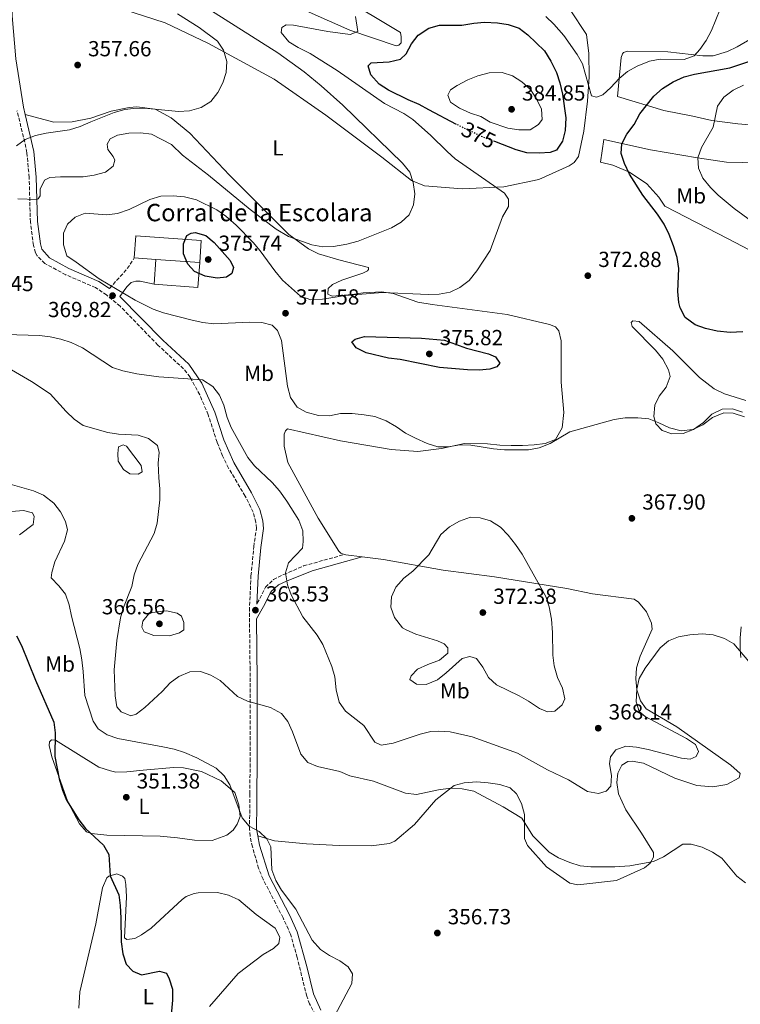
# Model space of a CAD drawing. Units: metres. Extents: x 600962 to 604419, y 4706032 to 4708395.
# Drawn here: x 602515 to 602846, y 4707507 to 4707960 of the extents above; entities that cross this region are included whole.
import ezdxf
from ezdxf.enums import TextEntityAlignment as Align

# ---------------------------------------------------------------- set-up
doc = ezdxf.new("R2010")
doc.units = ezdxf.units.M
doc.header["$MEASUREMENT"] = 0
doc.linetypes.add('DGN Style 3', pattern=[2.435890702152634, 1.739921930109024, -0.6959687720436097])
doc.linetypes.add('DGN Style 5', pattern=[1.217945351076317, 0.5219765790327072, -0.6959687720436097])
for name, color, linetype, lineweight in [('Camino', 7, 'DGN Style 3', 0), ('Charca', 142, 'Continuous', 0), ('corral', 7, 'Continuous', 0), ('Cota de curva de nivel directora', 7, 'Continuous', 0), ('Cota de punto acotado terreno', 7, 'Continuous', 0), ('Curva de nivel directora', 30, 'Continuous', 30), ('Curva de nivel directora no vista', 30, 'DGN Style 5', 30), ('Curva de nivel intermedia', 30, 'Continuous', 0), ('Etiqueta de uso rústico', 92, 'Continuous', 0), ('Línea  de muro-pared o tapia', 1, 'Continuous', 13), ('Línea de cambio de uso (parcela vista)', 92, 'Continuous', 0), ('Margen derecho', 7, 'Continuous', 0), ('Nave industrial', 1, 'Continuous', 13), ('Punto acotado terreno (símbolo)', 7, 'Continuous', 0)]:
    doc.layers.add(name, color=color, linetype=linetype, lineweight=lineweight)
doc.styles.add('Style-Arial', font='arial.ttf')

# ---------------------------------------------------------------- blocks, each defined once
blk = doc.blocks.new('5PATER')
at = {"layer": 'Punto acotado terreno (símbolo)', "linetype": 'Continuous', "lineweight": 0}
h = blk.add_hatch(color=51, dxfattribs=at)
edge = h.paths.add_edge_path()
edge.add_ellipse((0, 0), major_axis=(-0.1095731443231308, -0.1110710700762829), ratio=0.9994222409660317, start_angle=0, end_angle=360)

msp = doc.modelspace()

# ---------------------------------------------------------------- linework, layer by layer
at = {"layer": 'Camino', "color": 7, "linetype": 'DGN Style 3', "lineweight": 0, "extrusion": (-0.5658473046744628, 0.3634521087089165, 0.7400806661896308), "elevation": 1370391.890842774, "flags": 128}
msp.add_lwpolyline([(-4286749.788307386, -1507514.339430238), (-4286762.021299891, -1507511.707530851), (-4286767.704654147, -1507511.677791875)], dxfattribs=at)
at = {"layer": 'Camino', "color": 7, "linetype": 'DGN Style 3', "lineweight": 0}
for points in [[(602650.9300000002, 4707502.570000002, 354.3999999999942), (602648.1799999987, 4707507.58, 354.3000000000028), (602646.8999999978, 4707511.109999999, 354.2400000000052), (602642.499999999, 4707528.859999999, 353.9900000000054), (602639.449999998, 4707539.600000001, 354.0899999999965), (602636.0199999991, 4707547.16, 354.0899999999965), (602626.8099999981, 4707564.900000001, 354.1600000000037), (602624.7699999994, 4707569.890000001, 354.2700000000042), (602621.9499999987, 4707579.720000001, 354.6900000000024), (602620.879999998, 4707584.630000001, 354.9100000000034), (602620.6200000009, 4707587.800000001, 355.0599999999977), (602620.7500000006, 4707604.100000001, 355.679999999993), (602620.8700000013, 4707619.060000002, 356.8000000000029), (602620.8500000011, 4707661.11, 361.4900000000052), (602620.5599999984, 4707688.16, 363.5299999999989), (602621.2800000003, 4707704.300000001, 363.7599999999949), (602622.5599999989, 4707717.66, 363.2400000000052), (602623.7500000002, 4707726.08, 363.1600000000036), (602623.5399999978, 4707728.920000001, 363.2400000000052), (602622.2899999984, 4707733.550000003, 363.1600000000036), (602618.6299999994, 4707740.880000002, 363.2400000000052), (602610.9699999995, 4707753.780000002, 363.3699999999955), (602608.2600000004, 4707759.330000001, 363.5099999999949), (602605.719999999, 4707765.630000002, 363.7599999999949), (602601.6099999985, 4707778.28, 364.0500000000029), (602597.7100000003, 4707787.470000002, 364.3999999999941), (602593.2899999992, 4707795.600000001, 365.0599999999977), (602590.3000000007, 4707799.350000001, 365.5399999999937), (602578.5500000004, 4707810.279999999, 367.3200000000069), (602561.1499999972, 4707828.130000002, 369.2599999999948), (602554.9800000006, 4707833.290000001, 369.820000000007), (602549.8599999996, 4707836.699999999, 369.6999999999971), (602536.2399999984, 4707842.560000002, 368.8899999999995), (602526.6299999993, 4707847.770000001, 367.8399999999966), (602523.0799999976, 4707851.310000001, 367.8099999999977), (602522.32, 4707852.710000002, 367.7700000000042), (602521.3500000021, 4707856.109999999, 367.4700000000012), (602519.9200000016, 4707866.830000003, 365.9100000000036), (602519.3599999984, 4707887.240000002, 362.9400000000023), (602518.3199999989, 4707898.680000001, 360.6300000000047), (602517.3599999979, 4707903.52, 359.8500000000059), (602513.7600000014, 4707917.970000001, 357.979999999996)], [(602623.9499999991, 4707691.290000002, 363.8699999999953), (602624.1799999994, 4707691.689999999, 363.9100000000034), (602627.9600000012, 4707699.11, 364.429999999993), (602631.589999999, 4707702.560000001, 364.570000000007), (602636.3000000007, 4707704.820000002, 364.7299999999959), (602645.4299999992, 4707708.810000001, 365.7200000000012), (602664.2399999984, 4707714.080000003, 367.5599999999977)]]:
    msp.add_polyline3d(points, dxfattribs=at)
at = {"layer": 'Charca', "color": 142, "linetype": 'Continuous', "lineweight": 0, "elevation": 359.3999999999941, "flags": 128}
msp.add_lwpolyline([(602560.2199999997, 4707756.99), (602560.0999999996, 4707760.480000001), (602560.4199999999, 4707763.529999999), (602562.5999999996, 4707764.529999999), (602564.0499999998, 4707763.789999999), (602570.8099999996, 4707755.02), (602571.2199999997, 4707752.109999999), (602569.4699999997, 4707750.970000001), (602565.5499999998, 4707751.140000001), (602562.6600000003, 4707753.050000001), (602560.2199999997, 4707756.99)], close=True, dxfattribs=at)
at = {"layer": 'Charca', "color": 142, "linetype": 'Continuous', "lineweight": 0}
msp.add_polyline3d([(602560.2199999997, 4707756.99, 359.6999999999971), (602560.0999999996, 4707760.480000001, 359.5500000000029), (602560.4199999999, 4707763.529999999, 359.3300000000018), (602562.5999999996, 4707764.529999999, 359.3300000000018), (602564.0499999998, 4707763.789999999, 359.3999999999942), (602570.8099999996, 4707755.02, 359.3300000000018), (602571.2199999997, 4707752.109999999, 359.3300000000018), (602569.4699999997, 4707750.970000001, 359.3300000000018), (602565.5499999998, 4707751.140000001, 359.3300000000018), (602562.6600000003, 4707753.050000001, 359.25), (602560.2199999997, 4707756.99, 359.6999999999971)], dxfattribs=at)
at = {"layer": 'Curva de nivel directora', "color": 30, "linetype": 'Continuous', "lineweight": 30, "flags": 128}
for points, elevation in [([(602715.7399999991, 4707911.710000002), (602702.9499999994, 4707918.340000002), (602698.4700000001, 4707920.850000001), (602693.5500000004, 4707922.920000002), (602684.4600000001, 4707927.410000003), (602680.1199999992, 4707930.240000002), (602676.3599999996, 4707934.390000002), (602675.0900000001, 4707938.61), (602676.5499999997, 4707939.900000002), (602684.8299999988, 4707940.420000001), (602689.9200000005, 4707941.680000002), (602692.5599999981, 4707944.130000001), (602695.0599999991, 4707948.76), (602698.0900000001, 4707952.730000002), (602702.9600000005, 4707955.960000002), (602707.8099999987, 4707957.210000001), (602718.1299999985, 4707957.24), (602723.6000000002, 4707958.26), (602728.5899999992, 4707958.65), (602734.49, 4707958.32), (602739.4400000009, 4707957.600000001), (602744.4500000001, 4707955.939999999), (602748.4699999989, 4707952.880000002), (602756.0999999997, 4707945.480000001), (602759.039999999, 4707940.789999999), (602761.6099999994, 4707935.590000001), (602763.2199999989, 4707930.850000001), (602764.360000001, 4707925.600000001), (602765.9099999999, 4707914.75), (602765.5999999993, 4707908.84), (602764.399999999, 4707903.910000001), (602761.6099999994, 4707899.860000002), (602758.6999999993, 4707898.730000001), (602753.6999999991, 4707898.480000002), (602748.0399999997, 4707898.650000002), (602743.1499999991, 4707900.050000001), (602733.2499999995, 4707903.779999999)], 375), ([(602847.1900000002, 4707816.320000002), (602841.459999999, 4707816.140000002), (602835.4299999987, 4707816.640000001), (602830.0700000008, 4707817.840000001), (602825.3899999983, 4707819.590000001), (602820.8199999994, 4707823), (602818.3899999998, 4707827.45), (602817.8199999998, 4707829.850000001), (602817.4199999997, 4707834.84), (602817.7999999997, 4707845.53), (602817.089999999, 4707850.480000001), (602815.4199999992, 4707855.859999999), (602813.4299999999, 4707861.109999999), (602811.1399999988, 4707865.770000001), (602807.9800000006, 4707870.45), (602801.2300000002, 4707879.210000004), (602795.2099999987, 4707888.850000001), (602792.9199999999, 4707893.66), (602791.269999998, 4707898.380000002), (602791.6900000006, 4707902.810000001), (602794.0099999984, 4707907.240000002), (602797.2800000008, 4707911.630000002), (602799.9299999995, 4707916.54), (602806.36, 4707924.720000001), (602810.3699999999, 4707928.12), (602815.2999999986, 4707931.230000001), (602820.2599999984, 4707933.51), (602825.110000001, 4707934.710000002), (602841.1999999998, 4707937.7), (602850.8600000002, 4707940.930000001)], 375), ([(602605.7599999993, 4707841), (602600.2499999995, 4707841.920000001), (602595.3299999998, 4707844.140000001), (602592.2999999991, 4707847.5), (602590.3099999997, 4707852.170000001), (602590.2000000002, 4707856.810000001), (602591.8299999996, 4707860.58), (602593.7299999995, 4707861.720000003), (602595.6200000005, 4707862.000000002), (602600.54, 4707860.650000001), (602604.3299999987, 4707857.41), (602611.7800000008, 4707849.090000001), (602613.2000000002, 4707845.880000002), (602612.4499999991, 4707843.130000002), (602609.9700000003, 4707841.550000002), (602605.7599999993, 4707841)], 375), ([(602726.0399999988, 4707798.790000001), (602720.7999999997, 4707798.910000001), (602707.9499999996, 4707799.960000002), (602689.829999999, 4707803.730000001), (602684.4600000001, 4707804.210000001), (602674.1699999992, 4707806.760000002), (602669.5400000003, 4707808.980000001), (602667.6699999992, 4707811.75), (602669.14, 4707813.050000001), (602673.4999999986, 4707814.170000001), (602699.6300000001, 4707813.529999999), (602710.1199999999, 4707812.53), (602720.2199999985, 4707808.86), (602730.3599999994, 4707806.310000002), (602733.54, 4707804.83), (602735.5499999995, 4707801.910000001), (602734.2300000007, 4707800.320000002), (602731.0299999999, 4707799.190000001), (602726.0399999988, 4707798.790000001)], 375), ([(602513.4799999997, 4707676.75), (602515.8699999992, 4707672.320000002), (602522.329999999, 4707656.32), (602530.74, 4707637.08), (602531.2899999997, 4707632.110000002), (602531.2000000003, 4707621.25), (602533.1499999993, 4707611.070000002), (602534.7000000007, 4707605.83), (602536.5499999991, 4707601.180000001), (602542.1399999993, 4707592.119999999), (602545.2699999985, 4707588.210000002), (602553.5199999987, 4707580.550000002), (602555.9399999992, 4707576.170000001), (602556.5799999986, 4707566.390000002), (602560.5999999996, 4707557.699999999), (602561.239999999, 4707552.740000002), (602561.5199999983, 4707547.030000002), (602561.5899999999, 4707536.050000002), (602562.4100000003, 4707530.670000002), (602563.9500000002, 4707525.92), (602566.999999999, 4707522.650000002), (602570.8999999993, 4707521.020000001), (602579.1899999996, 4707522.699999999), (602582.529999999, 4707521.65), (602583.669999999, 4707519.180000001), (602585.2200000002, 4707514.42), (602585.2499999992, 4707509.37), (602584.5499999997, 4707502.609999999)], 350)]:
    msp.add_lwpolyline(points, dxfattribs=dict(at, elevation=elevation))
at = {"layer": 'Curva de nivel directora no vista', "color": 30, "linetype": 'DGN Style 5', "lineweight": 30, "elevation": 375, "flags": 128}
msp.add_lwpolyline([(602733.2499999995, 4707903.779999999), (602727.9799999989, 4707905.76), (602718.2200000001, 4707910.42), (602715.7399999991, 4707911.710000002)], dxfattribs=at)
at = {"layer": 'Curva de nivel intermedia', "color": 30, "linetype": 'Continuous', "lineweight": 0, "flags": 128}
for points, elevation in [([(602756.7400000013, 4707961.189999999), (602760.36, 4707957.739999998), (602765.0800000007, 4707952.460000002), (602771.1200000001, 4707943.789999999), (602773.6200000013, 4707939.459999999), (602777.7499999999, 4707924.759999999), (602779.9600000003, 4707924.119999999), (602782.8700000005, 4707925.25), (602786.5800000009, 4707928.61), (602790.4900000002, 4707932.74), (602794.2499999999, 4707936.029999998), (602798.6799999999, 4707938.429999999), (602804.3500000006, 4707940.760000001), (602809.2800000014, 4707941.59), (602820.3299999998, 4707941.509999999), (602824.8400000005, 4707943.21), (602827.4800000002, 4707946.100000001), (602830.3900000005, 4707950.159999999), (602832.9200000007, 4707954.84), (602838.8500000006, 4707969.67)], 370.0000000000001), ([(602602.8400000001, 4707922.239999999), (602606.1200000013, 4707926.27), (602608.380000001, 4707930.730000001), (602609.8899999999, 4707935.590000001), (602610.2000000007, 4707940.590000001), (602608.6400000004, 4707945.73), (602605.9200000003, 4707949.909999999), (602597.4000000019, 4707956.230000001), (602587.5899999995, 4707962.449999998)], 359.9999999999999), ([(602601.9600000016, 4707964.609999999), (602633.5800000007, 4707944.529999999), (602645.76, 4707935.77), (602653.5000000005, 4707929.42), (602663.4000000001, 4707920.489999999), (602690.8700000005, 4707893.810000001), (602694.2600000012, 4707889.789999999)], 365.0000000000001), ([(602711.3300000012, 4707899.159999999), (602703.7300000016, 4707906.720000001), (602695.6500000015, 4707913.9), (602691.4800000007, 4707916.640000001), (602682.5700000012, 4707921.249999999), (602660.860000001, 4707936.520000001), (602648.410000001, 4707944.199999998), (602642.9200000013, 4707946.999999999), (602638.67, 4707949.63), (602635.1299999995, 4707953.890000001), (602635.4400000002, 4707956.21), (602637.480000001, 4707957.5), (602640.8200000003, 4707957.33), (602656.6200000008, 4707954.319999999), (602666.810000001, 4707952.92), (602670.4200000007, 4707954.33), (602669.3200000012, 4707961.310000001)], 370.0000000000001), ([(602744.26, 4707909.15), (602739.3200000003, 4707909.890000001), (602731.22, 4707912.74), (602726.8800000014, 4707915.25), (602722.1400000006, 4707916.819999999), (602717.0399999999, 4707919.100000001), (602712.9400000006, 4707921.940000001), (602711.7200000002, 4707925.099999999), (602712.9000000004, 4707927.56), (602715.9600000003, 4707929.569999998), (602720.9200000003, 4707932.140000001), (602725.5500000016, 4707934.019999999), (602730.7200000016, 4707935.359999998), (602736.6300000013, 4707935.499999999), (602741.4200000013, 4707934.07), (602745.770000001, 4707931.31), (602749.6400000001, 4707927.699999998), (602752.51, 4707923.46), (602754.7899999999, 4707918.65), (602755.0500000014, 4707913.999999999), (602753.4300000009, 4707911.689999999), (602749.4900000005, 4707909.26), (602744.26, 4707909.15)], 380.0000000000001), ([(602851.2600000004, 4707867.23), (602843.1900000013, 4707873.09), (602835.9000000001, 4707879.17), (602832.42, 4707882.699999999), (602828.9100000008, 4707887), (602826.9000000014, 4707891.58), (602826.5500000004, 4707896.31), (602828.2800000005, 4707900.999999999), (602833.6100000015, 4707910.46), (602835.650000002, 4707920.020000001), (602838.4900000007, 4707924.15), (602842.730000001, 4707927.460000001), (602847.540000001, 4707929.740000002)], 380.0000000000001), ([(602513.510000001, 4707901.800000001), (602517.5600000012, 4707904.74), (602522.2199999995, 4707906.59), (602527.1600000013, 4707907.710000001), (602537.9300000004, 4707909.220000001), (602542.7300000016, 4707910.640000002), (602547.6800000003, 4707912.92), (602558.4500000017, 4707917.079999999), (602563.2599999995, 4707918.46), (602567.3299999997, 4707918.999999999), (602572.4200000016, 4707919.109999998), (602588.030000002, 4707917.67), (602593.0299999999, 4707917.930000001), (602598.4099999999, 4707919.400000001), (602602.8400000001, 4707922.239999999)], 359.9999999999999), ([(602694.2600000012, 4707889.789999999), (602695.7099999996, 4707884.999999999), (602696.5400000011, 4707879.76), (602695.9100000008, 4707874.689999999), (602693.9900000008, 4707870.140000001), (602690.3300000017, 4707866.74), (602685.8100000002, 4707864.17), (602670.5599999994, 4707857.989999999), (602665.2500000009, 4707856.680000001), (602659.2200000003, 4707855.649999999), (602654.2100000012, 4707855.42), (602649.3000000005, 4707856.329999999), (602638.4700000011, 4707860.249999999), (602632.9000000011, 4707863.550000001), (602620.9600000007, 4707872.609999999), (602601.7699999994, 4707888.42), (602589.8, 4707897.470000001), (602584.790000001, 4707902.369999999), (602575.5300000006, 4707907.17), (602570.5700000008, 4707907.789999999), (602565.2000000018, 4707907.689999999), (602559.9600000004, 4707906.71), (602556.6100000021, 4707905), (602555.1400000014, 4707902.539999999), (602555.5500000004, 4707900.21), (602558.0000000001, 4707897), (602558.7100000009, 4707895.25), (602557.9599999998, 4707892.500000001), (602554.4500000007, 4707889.77), (602549.2100000014, 4707888.359999998), (602544.1200000019, 4707887.529999999), (602533.810000001, 4707887.61), (602528.8700000013, 4707887.21), (602526.4000000014, 4707886.07), (602524.4700000002, 4707881.880000001), (602524.4500000001, 4707878.83), (602523.5700000017, 4707877.529999999), (602522.8400000007, 4707877.100000001), (602514.1300000002, 4707877.46)], 365.0000000000001), ([(602848.0400000017, 4707777.34), (602842.8300000015, 4707778.970000002), (602838.4700000007, 4707779.15), (602833.37, 4707777.02), (602828.8600000016, 4707773.689999999), (602824.3300000009, 4707771.57), (602818.9500000008, 4707770.890000001), (602813.5799999996, 4707772.239999999), (602808.7100000014, 4707774.630000001), (602804.030000001, 4707776.380000001), (602798.9600000016, 4707776.859999999), (602793.1400000012, 4707776.890000001), (602788.2000000014, 4707776.07), (602767.8300000001, 4707770.429999999), (602758.7900000009, 4707765.06), (602753.6400000011, 4707763.140000001), (602748.7400000015, 4707762.16), (602737.7500000012, 4707762.109999999), (602732.6399999993, 4707762.599999999), (602722.2400000012, 4707764.3), (602717.25, 4707764.449999999), (602712.0700000012, 4707763.609999998), (602707.070000001, 4707763.52), (602702.29, 4707765.010000001), (602696.7800000003, 4707767.5), (602692.2100000016, 4707769.789999999), (602688.1200000012, 4707772.67), (602683.3500000013, 4707775.470000001), (602678.1400000011, 4707777.4), (602673.2100000003, 4707778.31), (602667.7600000009, 4707778.789999999), (602662.4400000012, 4707778.810000001), (602657.3000000003, 4707777.829999999), (602652.3000000002, 4707777.9), (602646.6500000019, 4707779.4), (602642.4500000019, 4707781.75), (602639.4400000012, 4707786.130000001), (602638.0300000008, 4707791.37), (602635.2999999993, 4707812.45), (602633.4500000009, 4707816.970000001), (602631.0500000003, 4707819.430000001), (602626.2100000011, 4707820.659999999), (602620.7000000014, 4707820.850000001), (602604.17, 4707820.109999999), (602599.2000000012, 4707820.730000001), (602594.2000000011, 4707821.769999999), (602581.140000001, 4707825.17), (602576.3900000012, 4707826.739999999), (602568.100000001, 4707830.859999998), (602551.5499999993, 4707840.720000001), (602540.9099999999, 4707848.349999999), (602536.7200000011, 4707851.289999999), (602535.1600000011, 4707856.390000002), (602535.2100000002, 4707861.76), (602536.9800000006, 4707865.810000001), (602540.4900000021, 4707869.119999998), (602545.15, 4707870.970000002), (602555.0200000006, 4707870.17), (602559.9900000016, 4707870.689999999), (602565.24, 4707872.580000001), (602574.8300000011, 4707877.119999998), (602579.9200000005, 4707878.679999998), (602585.5900000011, 4707878.92), (602590.6699999995, 4707878.449999998), (602596.1700000003, 4707876.949999998), (602605.6600000008, 4707872.410000001), (602609.7900000014, 4707869.469999999), (602614.5200000012, 4707865.33), (602622.2999999997, 4707857.429999999), (602625.5499999997, 4707853.630000001), (602632.2000000014, 4707844.369999998), (602635.8100000012, 4707840.039999999), (602644.03, 4707832.709999999), (602648.7700000008, 4707831.09), (602654.0900000005, 4707831.310000001), (602664.6500000019, 4707833.13), (602681.6500000004, 4707834.439999999), (602702.6200000008, 4707833.55), (602707.7800000019, 4707833.65), (602712.7300000006, 4707834.619999998), (602717.2600000012, 4707836.730000001), (602721.4700000001, 4707840.01), (602725.0500000009, 4707844.410000001), (602731.2100000011, 4707853.82), (602736.8200000012, 4707869.140000001), (602739.6199999999, 4707873.91), (602739.6500000011, 4707877.390000001), (602737.7800000003, 4707880.02), (602715.110000001, 4707895.889999999), (602711.3300000012, 4707899.159999999)], 370.0000000000001), ([(602503.1100000008, 4707815.25), (602524.040000001, 4707814.619999998), (602529.0099999999, 4707814.029999998), (602533.9400000006, 4707812.970000001), (602538.7199999995, 4707811.48), (602543.9299999997, 4707808.970000001), (602557.6500000014, 4707800.029999999), (602562.4300000003, 4707798.509999999), (602568.8000000005, 4707797.15), (602578.9600000016, 4707795.76), (602599.0700000017, 4707794.28), (602603.6800000005, 4707791.31), (602606.8099999998, 4707787.34), (602608.77, 4707782.74), (602610.3700000005, 4707777.069999999), (602612.1699999997, 4707772.399999999), (602619.8000000007, 4707758.66), (602622.920000001, 4707754.749999999), (602631.0200000012, 4707747.109999998), (602634.3000000003, 4707743.329999999), (602637.7300000013, 4707738.600000001), (602643.2000000008, 4707729.88), (602645.0899999995, 4707725.000000001), (602645.2900000006, 4707720), (602644.9800000022, 4707716.960000001), (602638.5300000014, 4707710.179999999), (602637.1900000003, 4707705.689999999), (602638.0000000017, 4707700.199999999), (602639.7200000006, 4707695.51), (602645.0300000013, 4707685.51), (602651.7200000013, 4707676.989999999), (602654.35, 4707672.74), (602658.3900000011, 4707662.689999999), (602659.75, 4707657.88), (602660.3600000002, 4707651.84), (602661.820000002, 4707646.250000001), (602664.7000000009, 4707642.16), (602673.17, 4707635.439999999), (602678.2400000016, 4707627.819999999), (602681.1299999995, 4707626.489999999), (602686.6600000015, 4707627.320000002), (602698.9700000008, 4707631.499999999), (602703.8400000012, 4707632.689999999), (602707.5600000005, 4707632.96), (602712.7300000006, 4707632.59)], 365.0000000000001), ([(602718.3000000007, 4707606.449999999), (602712.9299999995, 4707606.779999999), (602707.4100000008, 4707605.949999998), (602697.2600000009, 4707603.840000001), (602692.2899999998, 4707604.48), (602677.5199999998, 4707609.969999999), (602666.6299999999, 4707612.350000001), (602662.020000001, 4707614.31), (602651.8799999999, 4707616.710000001), (602647.3899999994, 4707618.489999999), (602644.22, 4707622.289999999), (602640.3900000011, 4707632.63), (602638.2499999999, 4707637.300000001), (602635.3700000009, 4707640.949999999), (602630.1699999997, 4707643.749999999), (602619.6200000019, 4707646.66), (602615.1100000013, 4707648.81), (602607.1600000008, 4707656.11), (602602.7900000009, 4707658.66), (602598.0600000012, 4707660.27), (602593.1200000015, 4707660.17), (602588.1799999995, 4707658.01), (602584.0800000002, 4707655.16), (602580.4200000013, 4707651.119999999), (602576.5099999997, 4707647.429999999), (602572.530000001, 4707643.819999998), (602568.5700000003, 4707640.759999999), (602566.1000000006, 4707639.909999999), (602561.61, 4707641.839999998), (602559.6000000006, 4707644.029999999), (602558.9099999998, 4707649.119999998), (602558.4299999992, 4707661.029999999), (602559.6200000006, 4707674.499999999), (602561.2900000003, 4707684.96), (602562.7300000021, 4707689.759999999), (602566.5800000011, 4707699.31), (602567.6200000005, 4707704.720000001), (602569.2699999999, 4707709.439999999), (602576.7800000003, 4707723.720000001), (602578.1400000014, 4707728.539999999), (602579.390000001, 4707739.130000002), (602579.430000001, 4707744.21), (602578.8900000001, 4707749.3), (602578.650000001, 4707755.980000001), (602579.1300000015, 4707760.92), (602578.2799999999, 4707764.119999998), (602574.240000001, 4707767.34), (602569.4599999998, 4707768.84), (602560.4800000011, 4707769.349999999), (602555.5200000014, 4707770.109999998), (602544.1399999998, 4707773.300000001), (602540.0200000004, 4707776.210000001), (602536.4400000018, 4707779.7), (602529.0099999999, 4707787.960000001), (602520.4300000012, 4707793.63), (602501.8700000002, 4707804.24)], 359.9999999999999), ([(602659.5900000014, 4707501.890000001), (602667.5300000008, 4707516.99), (602667.8500000003, 4707521.480000001), (602665.9900000007, 4707524.689999999), (602662.0900000003, 4707527.34), (602657.3200000004, 4707529.849999999), (602653.190000002, 4707532.659999999), (602649.4400000013, 4707536.890000001), (602641.8100000005, 4707551.170000001), (602635.3399999996, 4707559.789999999), (602632.7600000004, 4707564.32), (602630.9200000007, 4707569.269999999), (602630.4199999999, 4707579.73), (602628.5600000003, 4707583.369999998), (602624.9600000016, 4707586.739999999), (602620.4800000001, 4707589.249999999), (602617.2800000015, 4707593.100000001), (602611.630000001, 4707608.199999999), (602608.9000000019, 4707612.430000001), (602605.3300000001, 4707615.929999998), (602596.3400000002, 4707620.67), (602590.6900000018, 4707623.029999999), (602585.940000002, 4707624.59), (602580.7300000018, 4707625.720000001), (602560.1000000011, 4707629.519999998), (602555.1799999994, 4707631.159999998), (602550.9900000006, 4707633.949999998), (602548.8400000003, 4707637.449999998), (602544.9500000011, 4707649.220000002), (602544.2300000014, 4707660.289999997), (602543.5499999997, 4707665.67), (602542.5800000018, 4707670.9), (602538.780000002, 4707685.739999999), (602537.8000000007, 4707690.980000001), (602536.1, 4707695.789999999), (602532.9300000003, 4707699.73), (602529.4800000014, 4707703.390000001), (602529.7899999999, 4707705.859999998), (602531.1700000013, 4707710.659999999), (602535.5700000002, 4707720.189999999), (602536.9200000003, 4707725.409999999), (602536.0799999997, 4707729.189999999), (602533.7900000009, 4707733.710000001), (602530.750000001, 4707737.67), (602526.0100000004, 4707741.319999999), (602521.4000000014, 4707743.26), (602510.6600000013, 4707746.38)], 355.0000000000001), ([(602757.49, 4707641.850000001), (602753.8700000013, 4707643.329999999), (602748.8200000019, 4707646.710000001), (602744.4600000011, 4707649.159999998), (602734.070000002, 4707654.239999999), (602730.3200000013, 4707657.55), (602727.7400000021, 4707662.279999999), (602724.91, 4707666.359999998), (602721.8300000001, 4707667.259999999), (602718.3400000008, 4707666.269999999), (602711.0200000006, 4707659.65), (602706.9300000002, 4707656.49), (602701.8300000017, 4707654.349999999), (602697.3300000001, 4707654.529999999), (602694.3000000014, 4707656.589999998), (602694.8899999993, 4707658.329999999), (602697.8200000018, 4707661.350000001), (602702.4900000012, 4707663.5), (602707.8700000013, 4707665.48), (602711.6799999999, 4707668.789999999), (602711.7000000001, 4707671.119999999), (602709.9700000001, 4707673.02), (602706.9300000002, 4707674.349999999), (602697.0799999998, 4707677.480000001), (602692.4999999999, 4707679.419999998), (602690.8600000015, 4707680.429999999), (602687.2699999996, 4707685.109999999), (602685.5599999997, 4707689.92), (602685.8900000005, 4707694.56), (602687.8799999999, 4707699.140000001), (602691.4400000004, 4707703.21), (602695.6500000015, 4707706.34), (602702.9699999995, 4707713.9), (602708.5300000006, 4707723.289999999), (602712.430000001, 4707726.730000001), (602717.1000000003, 4707729.449999998), (602722.200000001, 4707731.3), (602726.5500000007, 4707730.970000001), (602731.3400000007, 4707729.539999999), (602735.9600000008, 4707726.679999999), (602739.4100000019, 4707723.029999999), (602742.8600000008, 4707718.640000001), (602745.8800000005, 4707714.259999998), (602756.7600000014, 4707694.709999999), (602758.3200000015, 4707689.96), (602759.3200000006, 4707684.4), (602759.8200000013, 4707678.279999998), (602759.8800000016, 4707667.82), (602760.5800000012, 4707662.880000001), (602762.1200000013, 4707657.5), (602764.4000000012, 4707652.689999998), (602765.53, 4707647.739999999), (602764.2000000001, 4707644.99), (602760.8300000017, 4707642.109999998), (602757.49, 4707641.850000001)], 370.0000000000001), ([(602583.8099999997, 4707676.649999999), (602576.6900000006, 4707676.850000001), (602572.2000000002, 4707678.490000002), (602571.0600000003, 4707680.67), (602571.6600000015, 4707683.429999999), (602574.1600000005, 4707686.600000001), (602575.9100000006, 4707687.460000001), (602582.4500000008, 4707688.130000001), (602587.3400000014, 4707687.140000001), (602589.3999999999, 4707685.749999999), (602590.3900000001, 4707682.839999998), (602590.360000001, 4707679.499999999), (602588.4600000011, 4707678.06), (602583.8099999997, 4707676.649999999)], 365.0000000000001), ([(602712.7300000006, 4707632.59), (602722.8899999994, 4707630.350000001), (602743.7200000013, 4707622.849999999), (602757.5599999994, 4707615.109999998), (602767.1500000005, 4707610.589999998), (602775.9400000015, 4707605.239999999), (602780.860000001, 4707604.34), (602784.5, 4707605.32), (602786.5800000009, 4707607.58), (602786.8800000004, 4707612.570000002), (602786.0500000012, 4707617.939999999), (602786.3700000008, 4707621.140000001), (602788.8600000008, 4707624.310000001), (602793.480000001, 4707626.020000001), (602798.4600000009, 4707625.539999999), (602803.6800000002, 4707624.480000001), (602819.0400000003, 4707620.439999999), (602823.0999999993, 4707620.109999998), (602825.8700000009, 4707621.25), (602826.9000000014, 4707623.57), (602825.4500000007, 4707626.809999999), (602821.290000001, 4707629.569999999), (602802.3500000001, 4707639.599999999), (602799.6100000021, 4707641.939999999), (602798.1900000004, 4707646.449999999), (602798.5300000003, 4707652.149999999), (602799.5800000008, 4707657.039999997), (602802.3800000014, 4707661.81), (602809.2400000012, 4707671.130000001), (602813.0800000012, 4707674.359999998), (602817.7400000015, 4707676.210000001), (602822.8300000011, 4707677.190000001), (602828.6000000001, 4707677.579999999), (602833.5800000001, 4707677.099999999), (602838.7900000003, 4707675.429999999), (602843.1300000009, 4707672.960000001), (602849.9500000007, 4707664.850000001)], 365.0000000000001), ([(602848.4400000018, 4707563.189999999), (602844.4600000009, 4707566.220000001), (602837.5300000019, 4707574.579999999), (602833.37, 4707577.349999999), (602828.5900000011, 4707579.56), (602823.5199999996, 4707580.909999999), (602819.6000000013, 4707580.939999999), (602810.7300000021, 4707575.13), (602806.1800000012, 4707573.06), (602795.2700000014, 4707570.970000001), (602788.5000000009, 4707570.579999999), (602777.4500000002, 4707570.55), (602772.4600000012, 4707571.01), (602767.6900000013, 4707572.499999999), (602762.4800000011, 4707574.640000001), (602758.2900000003, 4707577.369999999), (602750.7400000021, 4707584.75), (602745.6700000004, 4707592.98), (602737.1100000018, 4707598.160000001), (602723.6699999995, 4707605.390000001), (602718.3000000007, 4707606.449999999)], 359.9999999999999)]:
    msp.add_lwpolyline(points, dxfattribs=dict(at, elevation=elevation))
at = {"layer": 'Línea  de muro-pared o tapia', "color": 1, "linetype": 'Continuous', "lineweight": 13, "extrusion": (-0.005464462008802269, -0.07717709301836417, 0.9970024252569245), "elevation": -366255.7794702681, "flags": 128}
msp.add_lwpolyline([(268569.6624008511, 4724464.668320672), (268569.6624008511, 4724476.171441989)], dxfattribs=at)
at = {"layer": 'Línea  de muro-pared o tapia', "color": 1, "linetype": 'Continuous', "lineweight": 13, "extrusion": (-0.03742139426835742, -0.07487458641907078, 0.9964905596941627), "elevation": -374672.6465075638, "flags": 128}
msp.add_lwpolyline([(-1565672.785816176, 4464890.595996756), (-1565668.395978599, 4464879.963446448), (-1565687.077405356, 4464872.198100715)], dxfattribs=at)
at = {"layer": 'Línea de cambio de uso (parcela vista)', "color": 92, "linetype": 'Continuous', "lineweight": 0, "extrusion": (-0.05689167479838191, 0.1471483937090538, 0.9874769301444366), "elevation": 658808.5687380125, "flags": 128}
msp.add_lwpolyline([(-2259787.702833475, -4121299.078001588), (-2259780.947453502, -4121302.754391314), (-2259780.502976726, -4121303.134707493)], dxfattribs=at)
at = {"layer": 'Línea de cambio de uso (parcela vista)', "color": 92, "linetype": 'Continuous', "lineweight": 0}
for points in [[(602638.5999999996, 4707967.359999999, 367.2700000000041), (602666.6799999997, 4707954.930000001, 369.8000000000029), (602687.9600000001, 4707947.789999999, 372.6199999999953), (602689.1299999999, 4707948.07, 372.6199999999953), (602690.2999999998, 4707949.08, 372.6199999999953), (602690.3200000003, 4707951.980000001, 372.5500000000029), (602689.9000000004, 4707953.869999999, 372.4700000000012), (602662.1600000003, 4707970.800000001, 368.8300000000018)], [(602718.2199999997, 4707882.050000001, 367.1999999999971), (602700.9500000002, 4707883.5, 365.7100000000065), (602695.0199999996, 4707885.869999999, 364.7400000000052), (602681.4500000002, 4707896.58, 364.070000000007), (602655.6100000005, 4707915.960000001, 362.070000000007), (602631.9299999997, 4707932.41, 359.9100000000035), (602601.7199999997, 4707948.92, 359.6100000000006), (602581.9000000004, 4707958.369999999, 358.3500000000058), (602562.3399999999, 4707964.630000001, 357.5299999999988)], [(602767.9699999997, 4707964.279999999, 365.4900000000052), (602775.4299999997, 4707953.039999999, 366.6000000000058), (602776.5199999996, 4707944.32, 367.9400000000023), (602776.5800000001, 4707933.57, 369.7200000000012), (602775.9000000004, 4707922.390000001, 371.429999999993), (602774.2000000002, 4707908.609999999, 372.6199999999953), (602771.7800000003, 4707896.869999999, 372.7700000000041), (602769.7199999997, 4707894.130000001, 372.7700000000041), (602767.3899999997, 4707892.689999999, 372.7700000000041), (602753.54, 4707886.41, 371.6600000000035), (602737.4000000004, 4707883.060000001, 369.6499999999942), (602718.2199999997, 4707882.050000001, 367.1999999999971)], [(602859.4500000002, 4707910.680000001, 382.3600000000006), (602844.9400000004, 4707911.960000001, 381.0200000000041), (602833.0499999998, 4707913.51, 379.6100000000006), (602824.2000000002, 4707915.470000001, 378.1999999999971), (602811.0099999999, 4707918.039999999, 375.820000000007), (602789.7199999997, 4707924.460000001, 371.2100000000065), (602791.3099999996, 4707942.449999999, 368.2400000000052), (602791.9100000003, 4707944.050000001, 367.9400000000023), (602792.4900000002, 4707944.77, 367.7899999999936), (602794.2400000002, 4707945.33, 367.7899999999936), (602812.8300000001, 4707945.039999999, 369.3500000000058), (602828.9299999997, 4707943.17, 370.0200000000041), (602833.5800000001, 4707943.130000001, 370.320000000007), (602840.2699999996, 4707945.109999999, 370.6900000000023), (602844.6500000004, 4707947.25, 370.6900000000023), (602851.2100000001, 4707951.119999999, 371.429999999993)], [(602664.2400000002, 4707714.08, 367.179999999993), (602662.6200000001, 4707714.630000001, 367.0200000000041), (602661.6100000005, 4707715.66, 366.8699999999953), (602652.1500000004, 4707730.689999999, 366.4199999999983), (602638.2699999996, 4707756.359999999, 367.0200000000041), (602636.5899999999, 4707763.92, 367.4600000000065), (602636.4900000002, 4707769.300000001, 367.6100000000006), (602637.0800000001, 4707770.890000001, 367.679999999993), (602638.1100000005, 4707771.75, 367.679999999993), (602662.4600000001, 4707766.33, 367.3899999999995), (602685.6600000003, 4707762.369999999, 368.8699999999953), (602698, 4707761.390000001, 369.6900000000023), (602708.75, 4707762.76, 370.1399999999995), (602719.3700000001, 4707765.140000001, 370.5800000000018), (602729.9699999997, 4707764.91, 370.4400000000023), (602735.6299999999, 4707764.289999999, 370.3600000000006), (602740.8600000005, 4707764.100000001, 370.2899999999936), (602745.9400000004, 4707764.199999999, 370.2899999999936), (602751.3099999996, 4707764.449999999, 370.2100000000065), (602756.4000000004, 4707765.140000001, 369.9900000000052), (602761.2100000001, 4707766.980000001, 370.1399999999995), (602764.2999999998, 4707772.33, 370.4400000000023), (602765.0800000001, 4707779.300000001, 370.5800000000018), (602763.7400000002, 4707793.25, 371.3999999999942), (602763.75, 4707812.27, 372), (602762.7699999996, 4707816.779999999, 372), (602761.1900000004, 4707818.680000001, 372), (602758.4400000004, 4707819.720000001, 372), (602739.0199999996, 4707824.380000001, 371.8500000000058), (602704.4900000002, 4707828.869999999, 370.4400000000023), (602697.9699999997, 4707830.08, 370.4400000000023), (602686.6699999999, 4707833.949999999, 370.1399999999995), (602681.3099999996, 4707834.720000001, 370.0599999999977), (602672.7400000002, 4707834.350000001, 370.0599999999977), (602667.79, 4707833.52, 370.0599999999977), (602658.6399999997, 4707832.720000001, 369.9900000000052), (602656.6100000005, 4707833.609999999, 369.8399999999965), (602656.7800000003, 4707836.220000001, 369.6900000000023), (602658.6799999997, 4707838.100000001, 369.5399999999936), (602663.0499999998, 4707840.09, 369.25), (602672.6600000003, 4707843.350000001, 368.8699999999953), (602674.8499999996, 4707844.350000001, 368.6499999999942), (602675.29, 4707845.08, 368.429999999993), (602675.2999999998, 4707845.949999999, 368.2100000000065), (602661.6799999997, 4707849.4, 366.4199999999983), (602652.2599999999, 4707852.230000001, 365.9700000000012), (602647.6299999999, 4707854.449999999, 365.4499999999971), (602638.6799999997, 4707861.060000001, 365.0099999999948), (602611.4600000001, 4707888.279999999, 362.6300000000047), (602593.1699999999, 4707907.600000001, 360.6999999999971), (602584.6600000003, 4707914.640000001, 360.1000000000058), (602577.2800000003, 4707918.619999999, 359.7299999999959), (602568.8700000001, 4707919.699999999, 359.429999999993), (602565.3799999999, 4707919.439999999, 359.429999999993), (602557.0899999999, 4707917.77, 359.429999999993), (602547.6299999999, 4707914.5, 359.2100000000065), (602539.1900000004, 4707912.83, 358.9900000000052), (602530.7699999996, 4707912.75, 359.0599999999977), (602517.54, 4707916.26, 358.3300000000018)], [(602883.1299999999, 4707839.050000001, 377.8999999999942), (602862.7199999997, 4707847.49, 377.2299999999959), (602840.4500000002, 4707859.140000001, 377.0099999999948), (602811.3799999999, 4707874.039999999, 375.6000000000058), (602808.6600000003, 4707878.27, 375.3699999999953), (602803.1900000004, 4707884.42, 375.0800000000018), (602795.2400000002, 4707889.710000001, 374.6300000000047), (602787.5700000003, 4707892.970000001, 374.0399999999936), (602781.7800000003, 4707894.32, 373.3699999999953), (602783.3099999996, 4707904.76, 373.2200000000012), (602804.7699999996, 4707899.939999999, 377.0800000000018), (602826.3700000001, 4707896.279999999, 379.7599999999948), (602839.7199999997, 4707894.289999999, 381.6900000000023), (602847.1200000001, 4707894.230000001, 382.8099999999977), (602860.3399999999, 4707893.980000001, 384.2200000000012), (602872.6600000003, 4707891.99, 385.2599999999948), (602881.6399999997, 4707888.720000001, 384.8899999999995), (602888.7100000001, 4707883.730000001, 384.2200000000012), (602891.4100000003, 4707876.01, 383.7700000000041), (602891.0899999999, 4707872.09, 383.0299999999988), (602889.1600000003, 4707866.730000001, 381.6900000000023), (602887.25, 4707864.140000001, 381.3999999999942), (602884.9600000001, 4707850.65, 379.8300000000018), (602883.1299999999, 4707839.050000001, 377.8999999999942)], [(602847.1500000004, 4707779.529999999, 370.1199999999953), (602842.5099999999, 4707781.02, 370.4100000000035), (602837.7199999997, 4707780.77, 370.4900000000052), (602833.0499999998, 4707778.480000001, 370.4900000000052), (602829.0999999996, 4707774.74, 370.2599999999948), (602824.5700000003, 4707771.439999999, 369.8899999999995), (602819.7699999996, 4707769.59, 369.7400000000052), (602814.6799999997, 4707769.480000001, 369.820000000007), (602810.1900000004, 4707771.119999999, 369.820000000007), (602807.3099999996, 4707774.039999999, 369.7400000000052), (602806.3300000001, 4707777.539999999, 369.820000000007), (602806.7999999998, 4707782.619999999, 370.1900000000023), (602808.8700000001, 4707786.810000001, 370.8600000000006), (602811.9500000002, 4707791, 371.1600000000035), (602813.8799999999, 4707795.92, 371.4499999999971), (602813.0300000003, 4707798.980000001, 371.75), (602810.4600000001, 4707803.789999999, 372.0500000000029), (602807.1500000004, 4707807.880000001, 372.1199999999953), (602796.3499999996, 4707818.859999999, 372.5), (602795.9299999997, 4707820.600000001, 372.8699999999953), (602796.6600000003, 4707821.470000001, 372.7899999999936), (602799.5599999996, 4707821.16, 373.0899999999965), (602815.1399999997, 4707807.67, 373.3899999999995), (602827.3799999999, 4707795.369999999, 373.0899999999965), (602834.0199999996, 4707790.24, 373.0200000000041), (602838.79, 4707787.880000001, 373.0200000000041), (602848.6399999997, 4707784.890000001, 373.0200000000041)], [(602505.4299999997, 4707733.33, 352.2599999999948), (602516.7599999999, 4707734.26, 353.0099999999948), (602520.9699999997, 4707733.210000001, 353.0099999999948), (602521.6799999997, 4707731.460000001, 353.0099999999948), (602521.2100000001, 4707727.83, 352.7100000000065), (602514.9299999997, 4707723.09, 351.9700000000012)], [(602846.0800000001, 4707613.529999999, 362.2599999999948), (602841.7599999999, 4707617.34, 362.6999999999971), (602816.9199999999, 4707634.970000001, 364.7100000000065), (602802.7599999999, 4707643.220000001, 365.0099999999948), (602800.1699999999, 4707646.869999999, 365.0800000000018), (602798.4699999997, 4707651.82, 365.0800000000018), (602798.0800000001, 4707656.9, 365.0800000000018), (602798.4100000003, 4707661.980000001, 365.0800000000018), (602800.0499999998, 4707667.34, 365.0800000000018), (602805.5199999996, 4707679.789999999, 364.929999999993), (602805.25, 4707682.550000001, 365.0099999999948), (602802.9699999997, 4707687.800000001, 365.3800000000047), (602799.3799999999, 4707692.180000001, 365.6000000000058), (602797.3600000005, 4707693.5, 365.6000000000058), (602778.2100000001, 4707695.980000001, 366.9400000000023), (602766.3200000003, 4707698.4, 368.2100000000065), (602733.1100000005, 4707703.75, 370.6600000000035), (602709.6100000005, 4707706.850000001, 370.0599999999977), (602682.2000000002, 4707711.710000001, 368.5800000000018), (602672.4000000004, 4707712.939999999, 367.820000000007)], [(602846.3799999999, 4707666.710000001, 364.4700000000012), (602845.9699999997, 4707670.34, 364.5399999999936), (602846.0199999996, 4707675.710000001, 364.7599999999948), (602846.4900000002, 4707680.789999999, 365.2799999999988)], [(602559.2100000001, 4707614.109999999, 351.2200000000012), (602564.2999999998, 4707614.220000001, 351.820000000007), (602571.7100000001, 4707615.029999999, 352.4900000000052), (602585.6600000003, 4707616.220000001, 353.2299999999959), (602590.2999999998, 4707616.039999999, 353.5299999999988), (602598.5700000003, 4707614.380000001, 354.1999999999971), (602607.54, 4707610.09, 354.5), (602613.8799999999, 4707604.67, 354.8699999999953), (602615.7199999997, 4707598.99, 354.8699999999953), (602616.2599999999, 4707593.76, 354.7899999999936), (602614.9299999997, 4707590.140000001, 354.5), (602613.0199999996, 4707587.390000001, 354.2700000000041), (602610.2400000002, 4707585.09, 354.1199999999953), (602603.3899999997, 4707582.680000001, 353.3099999999977), (602595.2599999999, 4707582.75, 352.4100000000035), (602587.5800000001, 4707583.970000001, 352.1199999999953), (602579.5899999999, 4707584.609999999, 351.5200000000041), (602555.0599999996, 4707585.100000001, 350.1100000000006), (602547.9500000002, 4707585.890000001, 350.179999999993), (602545.6299999999, 4707586.630000001, 350.179999999993), (602542.4699999997, 4707590.289999999, 350.0299999999988), (602537.1699999999, 4707600.49, 349.5899999999965), (602529.79, 4707621.17, 349.5899999999965), (602528.5199999996, 4707626.27, 349.7400000000052), (602528.6799999997, 4707628.01, 349.7400000000052), (602529.5599999996, 4707628.869999999, 349.8099999999977), (602531.4500000002, 4707628.710000001, 349.8099999999977), (602551.3899999997, 4707616.350000001, 350.6300000000047), (602556.75, 4707614.710000001, 351), (602559.2100000001, 4707614.109999999, 351.2200000000012)], [(602624.4000000004, 4707584.83, 354.8999999999942), (602632.0800000001, 4707582.59, 355.1900000000023), (602646.7300000006, 4707581.16, 355.2700000000041), (602661.8300000001, 4707580.310000001, 355.570000000007), (602676.4900000002, 4707580.199999999, 356.3800000000047), (602684.9299999997, 4707581.289999999, 357.5), (602687.4000000004, 4707582.430000001, 357.8000000000029), (602696.4699999997, 4707590.050000001, 357.9499999999971), (602706.1399999997, 4707601.300000001, 358.6900000000023), (602714.6200000001, 4707607.91, 359.5099999999948), (602719.2800000003, 4707609.180000001, 359.5800000000018), (602724.9400000004, 4707609.57, 359.7299999999959), (602730.3099999996, 4707609.24, 359.9499999999971), (602735.5300000003, 4707608.470000001, 360.0299999999988), (602740.3099999996, 4707606.84, 359.9499999999971), (602743.1900000004, 4707604.050000001, 359.9499999999971), (602745.6299999999, 4707599.680000001, 359.8800000000047), (602746.8899999997, 4707594.58, 359.6600000000035), (602746.9500000002, 4707583.550000001, 359.1300000000047), (602748.3799999999, 4707580.34, 358.9100000000035), (602757.0099999999, 4707570.539999999, 357.9499999999971), (602767.6900000004, 4707563.050000001, 357.570000000007), (602771.4600000001, 4707562.289999999, 357.8699999999953), (602789.2000000002, 4707564.33, 358.4700000000012), (602802.0199999996, 4707570.180000001, 359.3600000000006), (602804.6500000004, 4707572.189999999, 359.5800000000018), (602806.1299999999, 4707574.939999999, 359.9499999999971), (602806.1500000004, 4707577.119999999, 360.25), (602800.7000000002, 4707586.02, 362.2599999999948), (602793.5300000003, 4707596.82, 363.6699999999983), (602790.0999999996, 4707604.109999999, 364.0399999999936), (602789.4199999999, 4707609.34, 364.0399999999936), (602789.8799999999, 4707613.550000001, 363.7400000000052), (602791.6600000003, 4707617.310000001, 363.6000000000058), (602794.4299999997, 4707619.029999999, 363.1499999999942), (602796.4600000001, 4707619.16, 363), (602801.54, 4707618.25, 362.6999999999971), (602816.0099999999, 4707611.310000001, 361.7400000000052), (602826.1399999997, 4707607.890000001, 361.2200000000012), (602833.4000000004, 4707607.390000001, 361.3699999999953), (602839.9400000004, 4707608.359999999, 361.6600000000035), (602845.6299999999, 4707611.5, 361.9600000000065), (602846.0800000001, 4707613.529999999, 362.2599999999948)], [(602542.2199999997, 4707505.630000001, 348.5500000000029), (602542.7100000001, 4707513.180000001, 348.6199999999953), (602549.9400000004, 4707544.34, 349.5899999999965), (602553.1200000001, 4707560.869999999, 349.8899999999995), (602555.04, 4707565.5, 349.9600000000065), (602555.9199999999, 4707566.220000001, 349.9600000000065), (602559.7100000001, 4707567.350000001, 350.2599999999948), (602562.3099999996, 4707566.310000001, 350.2599999999948), (602563.3200000003, 4707565.140000001, 350.3300000000018), (602563.7300000006, 4707562.380000001, 350.4100000000035), (602564.1200000001, 4707556.859999999, 350.1100000000006), (602563.0999999996, 4707537.99, 349.8899999999995), (602564.25, 4707537.109999999, 350.4100000000035)], [(602564.25, 4707537.109999999, 350.4100000000035), (602567.8899999997, 4707537.66, 350.8500000000058), (602570.9500000002, 4707539.380000001, 351.3000000000029), (602575.4800000006, 4707542.390000001, 351.6699999999983), (602589.6699999999, 4707555.49, 352.5599999999977), (602591.4199999999, 4707556.930000001, 352.0399999999936), (602595.2100000001, 4707558.350000001, 352.7899999999936), (602596.9600000001, 4707558.630000001, 353.0099999999948), (602605.9600000001, 4707558.84, 353.0800000000018), (602610.8899999997, 4707557.5, 353.1600000000035), (602615.6600000003, 4707555.430000001, 353.2299999999959), (602623.5899999999, 4707548.680000001, 353.5299999999988), (602632.4000000004, 4707542.369999999, 353.4499999999971), (602634.5499999998, 4707538.279999999, 353.1600000000035), (602634.0899999999, 4707535.380000001, 353.1600000000035), (602631.5999999996, 4707533.08, 353.0800000000018), (602626.9299999997, 4707530.359999999, 352.929999999993), (602615.3899999997, 4707521.59, 351.820000000007), (602602.2000000002, 4707506.449999999, 350.929999999993)]]:
    msp.add_polyline3d(points, dxfattribs=at)
at = {"layer": 'Margen derecho', "color": 7, "linetype": 'Continuous', "lineweight": 0}
for points in [[(602517.5399999989, 4707916.260000001, 358.3300000000019), (602516.760000001, 4707919.570000002, 357.8800000000047), (602513.1700000013, 4707941.810000001, 356.1699999999982), (602511.5799999976, 4707961.580000001, 355.5800000000019), (602511.7699999999, 4707966.08, 355.429999999993), (602512.979999999, 4707972.460000002, 355.2799999999988), (602515.9400000006, 4707979.980000001, 355.1300000000047), (602518.6499999977, 4707983.890000001, 355.0500000000029)], [(602556.3199999993, 4707836.33, 369.8500000000059), (602551.4099999985, 4707839.570000002, 369.6999999999971), (602537.6599999999, 4707845.480000001, 368.8899999999995), (602528.6900000002, 4707850.350000001, 367.8399999999966), (602525.2399999968, 4707854.300000002, 367.7700000000042), (602524.5300000005, 4707856.770000001, 367.4700000000012), (602523.1700000016, 4707867.090000001, 365.9100000000036), (602522.6000000016, 4707887.430000002, 362.9400000000023), (602521.5399999976, 4707899.199999999, 360.6300000000047), (602517.5399999989, 4707916.260000001, 358.3300000000019)], [(602623.9499999991, 4707691.290000002, 363.8699999999953), (602624.5199999991, 4707704.07, 363.7599999999949), (602625.7799999998, 4707717.270000001, 363.2400000000052), (602627.019999998, 4707725.980000001, 363.1600000000036), (602626.7499999999, 4707729.470000001, 363.2400000000052), (602625.3399999995, 4707734.699999999, 363.1600000000036), (602621.4899999984, 4707742.430000001, 363.2400000000052), (602613.3200000009, 4707756.290000001, 363.3800000000047), (602608.760000001, 4707766.790000002, 363.7599999999949), (602604.6499999984, 4707779.449999999, 364.0500000000029), (602598.6600000003, 4707792.86, 364.6499999999943), (602592.7699999984, 4707801.480000001, 365.5399999999937), (602580.8099999981, 4707812.61, 367.3200000000069), (602561.079999998, 4707832.66, 369.479999999996), (602564.1600000003, 4707836.99, 370.3000000000029), (602566.2100000001, 4707839.010000001, 370.9700000000013), (602568.3999999982, 4707839.720000002, 371.3399999999966), (602570.4299999999, 4707839.699999999, 371.5599999999976), (602576.7199999975, 4707838.199999999, 371.6399999999995)], [(602624.3999999984, 4707584.83, 354.8999999999943), (602623.8700000009, 4707588.050000001, 355.0599999999977), (602623.9600000003, 4707599.080000003, 355.429999999993), (602624.1599999992, 4707623.480000001, 357.2100000000065), (602624.1299999979, 4707656.15, 361), (602623.8399999996, 4707684.480000001, 363.2500000000001), (602627.0799999986, 4707690.12, 363.9100000000034), (602630.6200000012, 4707697.060000001, 364.429999999993), (602633.9899999973, 4707700.08, 364.5800000000019), (602637.6299999985, 4707701.800000002, 364.7299999999959), (602649.4300000002, 4707706.640000001, 366.0000000000001), (602672.399999999, 4707712.939999999, 367.5599999999977)], [(602653.3999999977, 4707504.75, 354.3899999999995), (602649.9800000001, 4707512.180000001, 354.2400000000052), (602646.8799999978, 4707524.84, 354.0200000000042), (602642.51, 4707540.700000001, 354.0899999999965), (602638.9400000006, 4707548.570000002, 354.0899999999965), (602629.6499999989, 4707566.510000001, 354.1600000000037), (602625.1200000005, 4707580.490000002, 354.6900000000024), (602624.3999999984, 4707584.83, 354.8999999999943)]]:
    msp.add_polyline3d(points, dxfattribs=at)
at = {"layer": 'Nave industrial', "color": 1, "linetype": 'Continuous', "lineweight": 13, "extrusion": (-0.0317811566876066, 0.002256650177935149, 0.999492303927135), "elevation": -8150.566778230012, "flags": 128}
msp.add_lwpolyline([(-4738705.334151079, 267514.9021193992), (-4738715.49968107, 267514.9021193993), (-4738715.496670899, 267484.7714026646), (-4738705.331140907, 267484.7714026647)], dxfattribs=at)
at = {"layer": 'Nave industrial', "color": 1, "linetype": 'Continuous', "lineweight": 13, "extrusion": (-0.03224236108590631, 0.002286692273081801, 0.9994774640731298), "elevation": -8287.045524487812, "flags": 128}
msp.add_lwpolyline([(-4738682.966393776, 267876.4994178179), (-4738682.966393776, 267886.3993824644)], dxfattribs=at)
at = {"layer": 'Nave industrial', "color": 1, "linetype": 'Continuous', "lineweight": 13, "extrusion": (-0.03155579787787577, 0.002237223151491111, 0.9994994879702845), "elevation": -8106.222861743954, "flags": 128}
msp.add_lwpolyline([(-4738676.40123304, 268008.0365141305), (-4738676.401233041, 268028.2672679471)], dxfattribs=at)
at = {"layer": 'Nave industrial', "color": 1, "linetype": 'Continuous', "lineweight": 13}
msp.add_polyline3d([(602598.4199999999, 4707858.350000001, 376.9100000000035), (602597.7000000002, 4707848.210000001, 376.9100000000035), (602577.5300000003, 4707849.640000001, 376.2700000000041), (602567.6600000003, 4707850.34, 375.9499999999971), (602568.3799999999, 4707860.480000001, 375.9499999999971)], close=True, dxfattribs=at)

# ---------------------------------------------------------------- block references
at = {"layer": 'Punto acotado terreno (símbolo)', "color": 7, "linetype": 'Continuous', "lineweight": 0, "xscale": 10, "yscale": 10, "zscale": 10}
for p in [(602541.640000001, 4707938.960000001, 357.6600000000039), (602740.9999999988, 4707918.620000001, 384.8500000000063), (602601.6199999996, 4707849.609999999, 375.7400000000057), (602776.0300000008, 4707842.16, 372.8800000000052), (602557.6700000016, 4707833.010000002, 369.820000000007), (602637.1400000012, 4707824.92, 371.5800000000022), (602703.2100000009, 4707806.24, 375.8200000000075), (602796.2600000014, 4707730.7, 367.8999999999942), (602623.3099999976, 4707688.5, 363.5299999999988), (602727.8, 4707687.4, 372.3800000000052), (602579.1999999986, 4707682.210000004, 366.5599999999982), (602780.8099999975, 4707634.260000001, 368.1399999999999), (602563.9899999981, 4707602.560000001, 351.3800000000051), (602706.89, 4707540.170000001, 356.7299999999964)]:
    msp.add_blockref('5PATER', p, dxfattribs=at)

# ---------------------------------------------------------------- texts
at = {"layer": 'corral', "color": 7, "linetype": 'Continuous', "lineweight": 0, "style": 'Style-Arial'}
msp.add_text('Corral de la Escolara', height=8, dxfattribs=at).set_placement((602573.0399999989, 4707867.170000001, 370.7599999999948))
at = {"layer": 'Cota de curva de nivel directora', "color": 7, "linetype": 'Continuous', "lineweight": 0, "style": 'Style-Arial'}
msp.add_text('375', height=7.000000000000002, rotation=334.5008999999999, dxfattribs=at).set_placement((602725.8700061239, 4707906.775219685, 375), align=Align.MIDDLE_CENTER)
at = {"layer": 'Cota de punto acotado terreno', "color": 7, "linetype": 'Continuous', "lineweight": 0, "style": 'Style-Arial'}
for s, p in [('357.66', (602546.4100000013, 4707942.960000001, 357.6600000000035)), ('384.85', (602745.7699999993, 4707922.619999999, 384.8500000000058)), ('375.74', (602606.39, 4707853.61, 375.7400000000052)), ('372.88', (602780.8099999981, 4707846.16, 372.8800000000047)), ('370.45', (602492.2500000005, 4707835.070000002, 370.4499999999971)), ('371.58', (602641.9099999993, 4707828.92, 371.5800000000018)), ('369.82', (602528.0100000012, 4707823.12, 369.820000000007)), ('375.82', (602707.9800000013, 4707810.24, 375.820000000007)), ('367.90', (602801.0300000019, 4707734.699999998, 367.8999999999942)), ('363.53', (602628.0899999992, 4707692.5, 363.5299999999988)), ('372.38', (602732.5799999972, 4707691.4, 372.3800000000047)), ('366.56', (602552.7500000001, 4707686.579999999, 366.5599999999977)), ('368.14', (602785.5799999977, 4707638.259999999, 368.1399999999995)), ('351.38', (602568.7699999998, 4707606.56, 351.3800000000047)), ('356.73', (602711.6600000004, 4707544.17, 356.7299999999959))]:
    msp.add_text(s, height=7.000000000000002, dxfattribs=at).set_placement(p)
at = {"layer": 'Etiqueta de uso rústico', "color": 92, "linetype": 'Continuous', "lineweight": 0, "style": 'Style-Arial'}
for s, p in [('L', (602633.6114203788, 4707900.900010001, 362.3899999999995)), ('Mb', (602823.5102462445, 4707878.840009999, 377.8800000000047)), ('Mb', (602624.9902462424, 4707797.310010002, 368)), ('Mb', (602533.5802462401, 4707663.73001, 352.4499999999971)), ('Mb', (602714.9102462436, 4707651.430010001, 368.3300000000018)), ('L', (602572.1614203793, 4707598.34001, 351.6100000000006)), ('L', (602574.0714203782, 4707510.910010001, 349.4799999999959))]:
    msp.add_text(s, height=7.000000000000002, dxfattribs=at).set_placement(p, align=Align.MIDDLE_CENTER)

doc.saveas('drawing.dxf')
